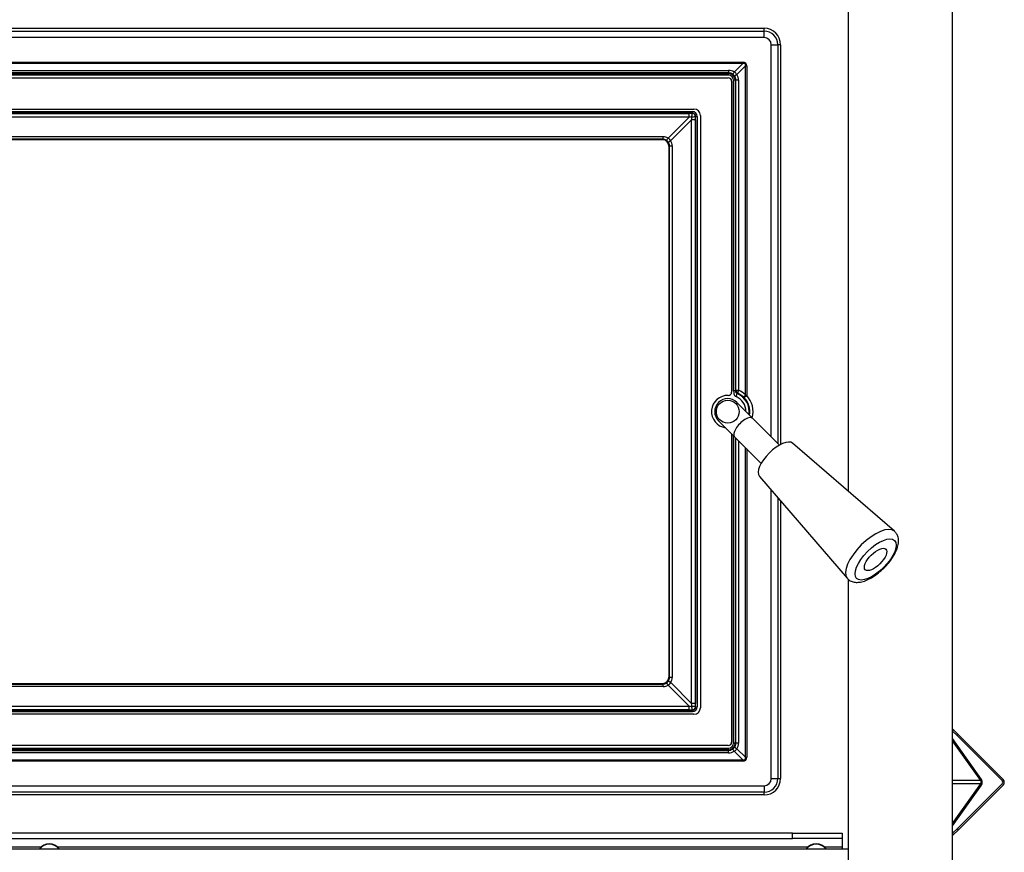
# Model space of a CAD drawing. Units: inches. Extents: x 0.5 to 7.85, y 1.3 to 9.45.
# Drawn here: x 4.06 to 7.85, y 3.04 to 6.25 of the extents above; entities that cross this region are included whole.
import ezdxf
from ezdxf.lldxf.tags import DXFTag

# ---------------------------------------------------------------- set-up
doc = ezdxf.new("R2010")
doc.units = ezdxf.units.IN
doc.header["$MEASUREMENT"] = 0
for name, color, linetype in [('30898', 7, 'Continuous'), ('C__USERS_JLEBEAU', 7, 'Continuous'), ('Default', 7, 'Continuous'), ('PL72109', 7, 'Continuous'), ('PL72319', 7, 'Continuous'), ('PL72329-C01', 7, 'Continuous')]:
    doc.layers.add(name, color=color, linetype=linetype)
tags = doc.linetypes.add('HIDDEN2', pattern=[0.1875, 0.125, -0.0625]).pattern_tags.tags
tags[6:7] = [DXFTag(74, 4), DXFTag(75, 0), DXFTag(340, '0'), DXFTag(46, 0.0), DXFTag(50, 0.0), DXFTag(44, 0.0), DXFTag(45, 0.0)]
tags[4:5] = [DXFTag(74, 4), DXFTag(75, 0), DXFTag(340, '0'), DXFTag(46, 0.0), DXFTag(50, 0.0), DXFTag(44, 0.0), DXFTag(45, 0.0)]

# ---------------------------------------------------------------- blocks, each defined once
blk = doc.blocks.new('SE')
at = {"layer": '30898', "color": 7, "linetype": 'Continuous'}
for p, q in [((7.4299, 4.2766), (7.0378, 4.6149)), ((6.9103, 4.4874), (7.2486, 4.0954))]:
    blk.add_line(p, q, dxfattribs=at)
for centre, major_axis, start_param, end_param in [((6.9749, 4.5504), (0.0638, 0.0638), 0.031092, 3.1105), ((7.3405, 4.1848), (-0.0907, -0.0907), 3.172685, 6.247725), ((7.3405, 4.1848), (-0.0907, -0.0907), 3.141593, 3.172685)]:
    blk.add_ellipse(centre, major_axis=major_axis, ratio=0.422618, start_param=start_param, end_param=end_param, dxfattribs=at)
for major_axis in [(0.073, 0.073), (-0.0398, -0.0398)]:
    blk.add_ellipse((7.3575, 4.1677), major_axis=major_axis, ratio=0.422618, dxfattribs=at)
blk.add_open_spline([(7.2487, 4.096), (7.2492, 4.0951), (7.2525, 4.0899), (7.2635, 4.0834), (7.2787, 4.0791), (7.2958, 4.0794), (7.3149, 4.0841), (7.3362, 4.0935), (7.3583, 4.1075), (7.3797, 4.1247), (7.3994, 4.1443), (7.4166, 4.1654), (7.4307, 4.1873), (7.441, 4.2094), (7.4461, 4.23), (7.446, 4.2482), (7.4412, 4.2637), (7.4354, 4.2707), (7.4322, 4.2744)], degree=3, knots=[0, 0, 0, 0, 0.010316, 0.068199, 0.123664, 0.182472, 0.249434, 0.323127, 0.396522, 0.468536, 0.539906, 0.611376, 0.68348, 0.757191, 0.833949, 0.897129, 0.953644, 1, 1, 1, 1], dxfattribs=at)
at = {"layer": 'C__USERS_JLEBEAU', "color": 7, "linetype": 'Continuous'}
for p, q in [((1.4288, 6.2122), (6.9288, 6.2122)), ((6.9288, 6.2013), (6.9288, 6.2122)), ((1.4288, 6.2013), (6.9288, 6.2013)), ((6.9288, 6.1763), (1.4288, 6.1763)), ((6.9288, 6.1763), (6.9288, 6.2013)), ((6.956, 4.64), (6.956, 6.1491)), ((6.956, 6.1491), (6.981, 6.1491)), ((6.9919, 6.1491), (6.981, 6.1491)), ((6.981, 6.1491), (6.981, 4.615)), ((6.9919, 6.1491), (6.9919, 4.6113)), ((1.5107, 6.0818), (6.8469, 6.0818)), ((6.8469, 6.077), (1.5107, 6.077)), ((6.8138, 6.0439), (6.8469, 6.077)), ((6.8566, 6.0672), (6.8236, 6.0342)), ((6.8469, 6.0818), (6.8469, 6.077)), ((6.8566, 6.0672), (6.8615, 6.0672)), ((6.8566, 4.801), (6.8566, 6.0672)), ((6.8615, 6.0672), (6.8615, 4.7985)), ((1.5653, 6.0503), (6.7922, 6.0503)), ((6.7922, 6.0403), (1.5653, 6.0403)), ((1.5653, 6.0378), (6.7922, 6.0378)), ((6.7922, 6.0316), (1.5653, 6.0316)), ((6.7922, 6.0503), (6.7922, 6.0403)), ((6.7922, 6.0378), (6.7922, 6.0403)), ((6.7922, 6.0378), (6.7922, 6.0316)), ((6.8175, 6.0125), (6.8113, 6.0125)), ((6.8113, 4.8173), (6.8113, 6.0125)), ((6.8175, 6.0125), (6.8175, 4.8173)), ((6.82, 6.0125), (6.8175, 6.0125)), ((6.83, 6.0125), (6.82, 6.0125)), ((6.82, 4.8189), (6.82, 6.0125)), ((6.83, 6.0125), (6.83, 4.8189)), ((1.7048, 5.8915), (6.6528, 5.8915)), ((6.6528, 5.8853), (1.7048, 5.8853)), ((1.7179, 5.8847), (6.6397, 5.8847)), ((6.6397, 5.8698), (6.6397, 5.8847)), ((6.6528, 5.8915), (6.6528, 5.8853)), ((6.6528, 5.8847), (6.6528, 5.8853)), ((6.6649, 5.8731), (6.6644, 5.8731)), ((6.6649, 3.6001), (6.6649, 5.8731)), ((6.6649, 5.8731), (6.6712, 5.8731)), ((6.6712, 5.8731), (6.6712, 3.6001)), ((6.6397, 5.8698), (1.7179, 5.8698)), ((6.5594, 5.7895), (6.6397, 5.8698)), ((6.6495, 5.86), (6.5692, 5.7797)), ((6.6495, 3.6132), (6.6495, 5.86)), ((6.6644, 5.86), (6.6495, 5.86)), ((6.6644, 5.86), (6.6644, 3.6132)), ((1.8177, 5.7951), (6.5398, 5.7951)), ((6.5398, 5.7851), (1.8177, 5.7851)), ((6.5378, 5.7831), (1.8197, 5.7831)), ((6.5378, 5.7831), (6.5398, 5.7851)), ((6.5398, 5.7851), (6.5398, 5.7951)), ((6.5648, 5.7601), (6.5628, 5.7581)), ((6.5628, 3.715), (6.5628, 5.7581)), ((6.5648, 3.713), (6.5648, 5.7601)), ((6.5648, 5.7601), (6.5748, 5.7601)), ((6.5748, 5.7601), (6.5748, 3.713)), ((6.8175, 4.8173), (6.8113, 4.8173)), ((6.8175, 4.8173), (6.82, 4.8189)), ((6.82, 4.8189), (6.83, 4.8189)), ((6.8205, 4.7946), (6.8254, 4.806)), ((6.8503, 4.7921), (6.8274, 4.8075)), ((6.8524, 4.79), (6.8503, 4.7921)), ((6.8615, 4.7985), (6.8524, 4.79)), ((6.8566, 4.801), (6.8615, 4.7985)), ((6.8853, 4.7107), (6.824, 4.7719)), ((6.7533, 4.7012), (6.8146, 4.64)), ((6.9871, 4.6089), (6.8853, 4.7107)), ((6.8113, 3.4606), (6.8113, 4.6432)), ((6.8146, 4.64), (6.9164, 4.5382)), ((6.8175, 4.637), (6.8175, 3.4606)), ((6.82, 3.4606), (6.82, 4.6346)), ((6.83, 4.6245), (6.83, 3.4606)), ((6.8566, 3.406), (6.8566, 4.5979)), ((6.8615, 4.593), (6.8615, 3.406)), ((6.956, 3.3241), (6.956, 4.4345)), ((6.981, 4.4056), (6.981, 3.3241)), ((6.9919, 4.3929), (6.9919, 3.3241)), ((6.5628, 3.715), (6.5648, 3.713)), ((6.5748, 3.713), (6.5648, 3.713)), ((1.8177, 3.6881), (6.5398, 3.6881)), ((6.5398, 3.678), (1.8177, 3.678)), ((1.8197, 3.6901), (6.5378, 3.6901)), ((6.5398, 3.6881), (6.5378, 3.6901)), ((6.5398, 3.678), (6.5398, 3.6881)), ((6.6397, 3.6034), (6.5594, 3.6837)), ((6.5692, 3.6934), (6.6495, 3.6132)), ((1.7179, 3.6034), (6.6397, 3.6034)), ((6.6397, 3.5884), (6.6397, 3.6034)), ((6.6644, 3.6132), (6.6495, 3.6132)), ((6.6644, 3.6001), (6.6649, 3.6001)), ((6.6649, 3.6001), (6.6712, 3.6001)), ((1.7048, 3.5879), (6.6528, 3.5879)), ((6.6528, 3.5816), (1.7048, 3.5816)), ((6.6397, 3.5884), (1.7179, 3.5884)), ((6.6528, 3.5879), (6.6528, 3.5885)), ((6.6528, 3.5879), (6.6528, 3.5816)), ((7.6538, 3.5154), (7.6572, 3.5119)), ((7.6538, 3.5085), (7.6572, 3.5119)), ((7.6706, 3.49), (7.6538, 3.5069)), ((7.6572, 3.5119), (7.6749, 3.4942)), ((7.6749, 3.4942), (7.6706, 3.49)), ((7.8438, 3.3168), (7.6706, 3.49)), ((7.8481, 3.321), (7.6749, 3.4942)), ((6.8175, 3.4606), (6.8113, 3.4606)), ((6.8175, 3.4606), (6.82, 3.4606)), ((6.83, 3.4606), (6.82, 3.4606)), ((7.7647, 3.321), (7.6538, 3.4779)), ((7.7617, 3.3168), (7.6538, 3.4694)), ((1.5653, 3.4415), (6.7922, 3.4415)), ((6.7922, 3.4353), (1.5653, 3.4353)), ((1.5653, 3.4328), (6.7922, 3.4328)), ((6.7922, 3.4228), (1.5653, 3.4228)), ((6.7922, 3.4353), (6.7922, 3.4415)), ((6.7922, 3.4328), (6.7922, 3.4353)), ((6.7922, 3.4228), (6.7922, 3.4328)), ((6.8469, 3.3962), (6.8138, 3.4292)), ((6.8236, 3.439), (6.8566, 3.406)), ((1.5107, 3.3962), (6.8469, 3.3962)), ((6.8469, 3.3913), (1.5107, 3.3913)), ((6.8469, 3.3962), (6.8469, 3.3913)), ((6.8566, 3.406), (6.8615, 3.406)), ((1.4288, 3.2968), (6.9288, 3.2968)), ((6.9288, 3.2968), (6.9288, 3.2718)), ((6.956, 3.3241), (6.981, 3.3241)), ((6.981, 3.3241), (6.9919, 3.3241)), ((7.7617, 3.3168), (7.6538, 3.3168)), ((7.7617, 3.3035), (7.6538, 3.3035)), ((7.6538, 3.1509), (7.7617, 3.3035)), ((7.6538, 3.1424), (7.7647, 3.2993)), ((7.6706, 3.1303), (7.8438, 3.3035)), ((7.6749, 3.1261), (7.8481, 3.2993)), ((6.9288, 3.2718), (1.4288, 3.2718)), ((6.9288, 3.261), (1.4288, 3.261)), ((6.9288, 3.261), (6.9288, 3.2718)), ((7.0383, 3.1138), (1.3192, 3.1138)), ((7.0383, 3.0928), (7.0383, 3.1138)), ((7.0383, 3.1138), (7.2288, 3.1138)), ((7.2288, 3.1138), (7.2288, 3.0928)), ((7.6538, 3.1134), (7.6706, 3.1303)), ((7.6572, 3.1084), (7.6538, 3.1118)), ((7.6572, 3.1084), (7.6538, 3.105)), ((7.6749, 3.1261), (7.6572, 3.1084)), ((7.6706, 3.1303), (7.6749, 3.1261)), ((1.3192, 3.0928), (7.0383, 3.0928)), ((7.2288, 3.0928), (7.0383, 3.0928)), ((7.2288, 3.0928), (7.2288, 3.0615)), ((1.2593, 3.0615), (4.1482, 3.0615)), ((4.2093, 3.0615), (7.0982, 3.0615)), ((7.1593, 3.0615), (7.2288, 3.0615)), ((7.2288, 3.0615), (7.2288, 3.0538))]:
    blk.add_line(p, q, dxfattribs=at)
at = {"layer": 'C__USERS_JLEBEAU', "color": 7, "linetype": 'HIDDEN2'}
blk.add_circle((6.7887, 4.7366), 0.0439, dxfattribs=at)
at = {"layer": 'C__USERS_JLEBEAU', "color": 7, "linetype": 'Continuous'}
for centre, radius, start, end in [((6.9288, 6.1491), 0.0631, 0, 90), ((6.9288, 6.1491), 0.0522, 0, 90), ((6.9288, 6.1491), 0.0273, 0, 90), ((6.7922, 6.013), 0.0273, 56.974, 89.9999), ((6.7922, 6.0125), 0.0253, 0, 90), ((6.7922, 6.0125), 0.0191, 0, 90), ((6.7914, 6.0118), 0.0288, 33.0297, 56.9703), ((6.8003, 6.0206), 0.027, 30.1578, 59.8422), ((6.7927, 6.0125), 0.0273, 0.0001, 33.026), ((6.6504, 5.9181), 0.0471, 270.3062, 287.2426), ((6.6528, 5.8731), 0.0184, 0, 90), ((6.6528, 5.8731), 0.0122, 0, 90), ((6.6527, 5.873), 0.0116, 0.1566, 89.8434), ((6.5389, 5.7592), 0.0262, 32.2606, 57.7394), ((6.547, 5.7673), 0.0254, 29.1542, 60.8458), ((6.8299, 4.8175), 0.0123, 181.0716, 248.7802), ((6.7887, 4.7366), 0.05, 45, 225), ((6.7956, 4.7366), 0.0631, 0.6425, 66.7499), ((6.9733, 4.6117), 0.2443, 126.6893, 127.2638), ((6.7956, 4.7366), 0.0756, 351.6529, 66.7499), ((6.7956, 4.7366), 0.078, 350.3383, 43.2064), ((6.7956, 4.7366), 0.0905, 344.9107, 43.2064), ((6.5389, 3.714), 0.0262, 302.2606, 327.7394), ((6.547, 3.7058), 0.0254, 299.1542, 330.8458), ((6.6504, 3.5551), 0.0471, 72.7574, 89.6938), ((6.6528, 3.6001), 0.0184, 270, 0), ((6.6528, 3.6001), 0.0122, 270, 0), ((6.6527, 3.6001), 0.0116, 270.1566, 359.8434), ((6.7922, 3.4606), 0.0191, 270, 0), ((6.7922, 3.4606), 0.0253, 270, 0), ((6.7927, 3.4606), 0.0273, 326.974, 359.9999), ((6.7922, 3.4602), 0.0273, 270.0001, 303.026), ((6.7914, 3.4614), 0.0288, 303.0297, 326.9703), ((6.8003, 3.4526), 0.027, 300.1578, 329.8422), ((6.9288, 3.3241), 0.0631, 270, 0), ((6.9288, 3.3241), 0.0273, 270, 0), ((6.9288, 3.3241), 0.0522, 270, 0), ((7.8372, 3.3102), 0.0094, 315, 45), ((7.8372, 3.3102), 0.0154, 315, 45), ((4.1788, 3.0239), 0.0485, 38.1357, 141.8643), ((4.1788, 3.0239), 0.0475, 39.1369, 140.8631), ((7.1288, 3.0239), 0.0485, 38.1357, 141.8643), ((7.1288, 3.0239), 0.0475, 39.1369, 140.8631)]:
    blk.add_arc(centre, radius, start, end, dxfattribs=at)
for centre, major_axis, ratio, start_param, end_param in [((6.4787, 5.699), (-0.3791, -0.3791), 0.139882, 3.002612, 3.280573), ((6.4787, 5.699), (-0.3767, -0.3767), 0.093867, 3.002612, 3.280573), ((6.7922, 6.0105), (0, 0.0398), 0.999945, 5.709363, 6.283185), ((6.8138, 6.0464), (-0.0068, -0.0105), 0.107826, 0.052667, 1.405511), ((6.8261, 6.0342), (-0.0105, -0.0068), 0.107826, 4.877675, 6.230518), ((6.7902, 6.0125), (-0.0398, 0), 0.999945, 3.141593, 3.715415), ((6.6486, 5.8814), (-0.088, 0.0003), 0.037372, 4.665303, 4.814299), ((6.6486, 5.8689), (0.0791, 0.0084), 0.022756, 1.542617, 1.681597), ((6.6486, 5.8689), (-0.0084, -0.0791), 0.022756, 1.459995, 1.598976), ((6.6611, 5.8689), (-0.0003, 0.088), 0.037372, 4.610479, 4.759475), ((6.5377, 5.758), (-0.0177, -0.0177), 0.997265, 2.357564, 3.925621), ((6.5393, 5.7571), (-0.0167, -0.0342), 0.983218, 3.036906, 3.587943), ((6.5393, 5.7596), (-0.0116, -0.0228), 0.973984, 3.051552, 3.602589), ((6.5594, 5.7919), (-0.0066, -0.0106), 0.105438, 0.072382, 1.403974), ((6.5716, 5.7797), (-0.0106, -0.0066), 0.105438, 4.879211, 6.210803), ((6.5393, 5.7596), (-0.0228, -0.0116), 0.973984, 2.680597, 3.231633), ((6.5368, 5.7596), (-0.0342, -0.0167), 0.983218, 2.695243, 3.246279), ((6.8325, 4.8189), (-0.0068, 0.0105), 0.998056, 0.997002, 2.144591), ((6.8325, 4.8189), (-0.005, -0.0115), 0.18009, 4.790894, 6.229954), ((6.7941, 4.7366), (0.0899, 0), 0.999945, 0.800165, 1.158939), ((6.8591, 4.801), (-0.00871, -0.00897), 0.141895, 4.849285, 6.23029), ((6.8499, 4.6753), (0.0354, 0.0354), 0.422618, 0, 3.141593), ((6.5377, 3.7151), (-0.0177, 0.0177), 0.997265, 2.357564, 3.925621), ((6.5393, 3.7135), (-0.0228, 0.0116), 0.973984, 3.051552, 3.602589), ((6.5368, 3.7135), (-0.0342, 0.0167), 0.983218, 3.036906, 3.587943), ((6.5393, 3.7135), (-0.0116, 0.0228), 0.973984, 2.680597, 3.231633), ((6.5393, 3.716), (-0.0167, 0.0342), 0.983218, 2.695243, 3.246279), ((6.5594, 3.6812), (-0.0066, 0.0106), 0.105438, 4.879211, 6.210803), ((6.5716, 3.6934), (-0.0106, 0.0066), 0.105438, 0.072382, 1.403974), ((6.6486, 3.6042), (-0.0791, 0.0084), 0.022756, 1.459995, 1.598976), ((6.6486, 3.6042), (0.0084, -0.0791), 0.022756, 1.542617, 1.681597), ((6.6611, 3.6042), (0.0003, 0.088), 0.037372, 4.665303, 4.814299), ((6.6486, 3.5917), (0.088, 0.0003), 0.037372, 4.610479, 4.759475), ((6.7902, 3.4606), (0.0398, 0), 0.999945, 5.709363, 6.283185), ((6.7922, 3.4626), (0, 0.0398), 0.999945, 3.141593, 3.715415), ((6.8138, 3.4267), (-0.0068, 0.0105), 0.107826, 4.877675, 6.230518), ((6.8261, 3.439), (-0.0105, 0.0068), 0.107826, 0.052667, 1.405511), ((6.4787, 3.7741), (-0.3791, 0.3791), 0.139882, 3.002612, 3.280573), ((6.4787, 3.7741), (-0.3767, 0.3767), 0.093867, 3.002612, 3.280573), ((7.757, 3.3102), (0, -0.0094), 0.707107, 0.785398, 2.356194), ((7.757, 3.3102), (0, -0.0154), 0.707107, 0.785398, 2.356194)]:
    blk.add_ellipse(centre, major_axis=major_axis, ratio=ratio, start_param=start_param, end_param=end_param, dxfattribs=at)
for points, knots in [([(6.6506, 5.8709), (6.6507, 5.8716), (6.6508, 5.8729), (6.6509, 5.8745), (6.6511, 5.8763), (6.6513, 5.8783), (6.6516, 5.88), (6.6517, 5.8811), (6.6519, 5.8817), (6.652, 5.8824), (6.6521, 5.8829), (6.6522, 5.8834), (6.6523, 5.8838), (6.6524, 5.8842), (6.6526, 5.8844), (6.6527, 5.8846), (6.6527, 5.8846), (6.6528, 5.8847)], [0, 0, 0, 0, 0.101168, 0.184239, 0.249267, 0.379398, 0.499164, 0.549399, 0.599585, 0.649727, 0.699832, 0.749905, 0.799952, 0.849979, 0.899992, 0.949997, 1, 1, 1, 1]), ([(6.8113, 4.8173), (6.8113, 4.8126), (6.8115, 4.8084), (6.813, 4.8026), (6.8137, 4.8008), (6.8161, 4.7974), (6.8177, 4.7958), (6.8205, 4.7946)], [0, 0, 0, 0, 0.5, 0.5, 0.75, 0.75, 1, 1, 1, 1]), ([(6.6528, 3.5885), (6.6527, 3.5885), (6.6527, 3.5885), (6.6526, 3.5887), (6.6524, 3.589), (6.6523, 3.5893), (6.6522, 3.5897), (6.6521, 3.5902), (6.652, 3.5908), (6.6519, 3.5914), (6.6517, 3.5921), (6.6516, 3.5931), (6.6513, 3.5948), (6.6511, 3.5968), (6.6509, 3.5986), (6.6508, 3.6003), (6.6507, 3.6015), (6.6506, 3.6022)], [0, 0, 0, 0, 0.05, 0.100003, 0.150014, 0.20004, 0.250086, 0.300159, 0.350265, 0.400409, 0.450598, 0.500836, 0.620584, 0.750733, 0.81575, 0.898821, 1, 1, 1, 1])]:
    blk.add_open_spline(points, degree=3, knots=knots, dxfattribs=at)
at = {"layer": 'PL72109', "color": 7, "linetype": 'Continuous'}
blk.add_line((1.1038, 3.0538), (7.2538, 3.0538), dxfattribs=at)
at = {"layer": 'PL72319', "color": 7, "linetype": 'Continuous'}
for p, q in [((7.2538, 4.4286), (7.2538, 7.8114)), ((7.6538, 1.3674), (7.6538, 7.8114)), ((7.2538, 1.7237), (7.2538, 4.0911))]:
    blk.add_line(p, q, dxfattribs=at)
at = {"layer": 'PL72329-C01', "color": 7, "linetype": 'Continuous'}
for p, q in [((1.5715, 6.0215), (6.7909, 6.0215)), ((6.8037, 6.0087), (6.8037, 4.8115)), ((1.7037, 5.9015), (6.6587, 5.9015)), ((6.6837, 5.8765), (6.6837, 3.5966)), ((6.8037, 4.6509), (6.8037, 3.4645)), ((6.6587, 3.5716), (1.7037, 3.5716)), ((6.7909, 3.4516), (1.5715, 3.4516))]:
    blk.add_line(p, q, dxfattribs=at)
for centre, radius, start, end in [((6.7909, 6.0087), 0.0128, 0, 90), ((6.6587, 5.8765), 0.025, 0, 90), ((6.7912, 4.8115), 0.0125, 268.0898, 0), ((6.7887, 4.7366), 0.0625, 88.0898, 261.8699), ((6.6587, 3.5966), 0.025, 270, 0), ((6.7909, 3.4645), 0.0128, 270, 360)]:
    blk.add_arc(centre, radius, start, end, dxfattribs=at)

msp = doc.modelspace()

# ---------------------------------------------------------------- block references
at = {"layer": 'Default'}
msp.add_blockref('SE', (0, 0), dxfattribs=at)

doc.saveas('drawing.dxf')
